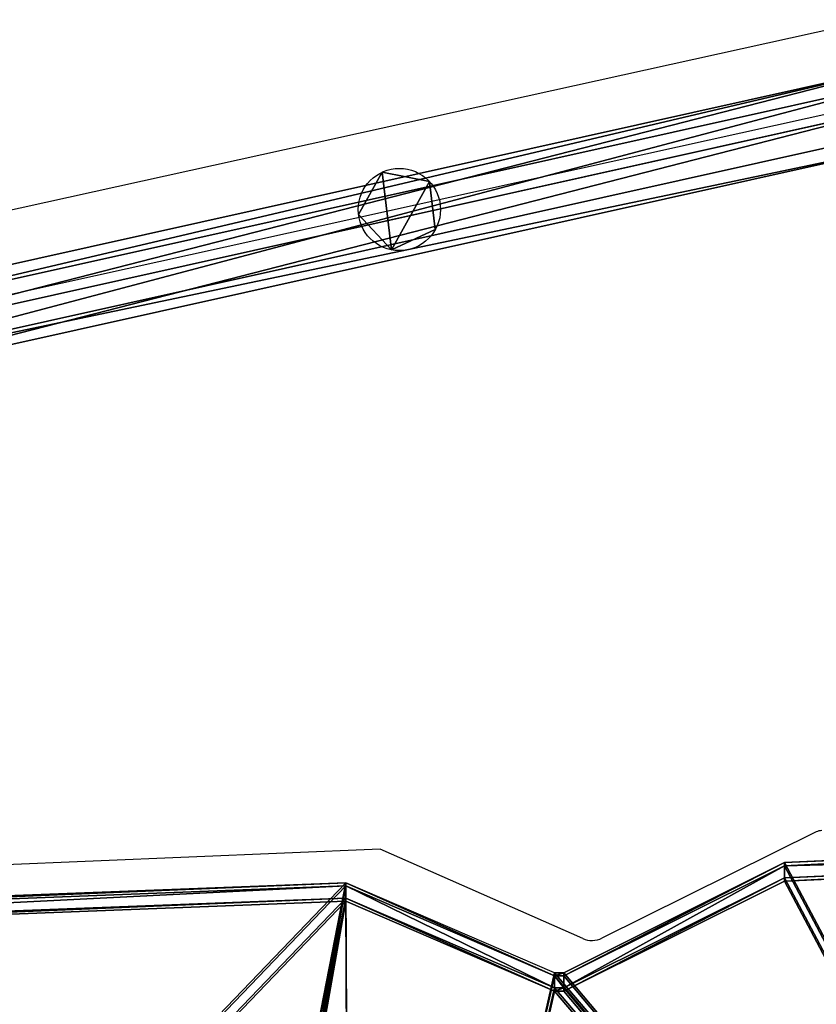
# Model space of a CAD drawing. Units: inches. Extents: x -119 to 696, y -113 to 537.
# Drawn here: x 230 to 267, y 345 to 391 of the extents above; entities that cross this region are included whole.
import ezdxf

# ---------------------------------------------------------------- set-up
doc = ezdxf.new("R2010")
doc.units = ezdxf.units.IN
doc.header["$MEASUREMENT"] = 0
doc.layers.get('0').update_dxf_attribs({"true_color": 0xffffff})
doc.layers.add('strefa_bezpieczenstwa', color=1, linetype='Continuous')

# ---------------------------------------------------------------- blocks, each defined once
blk = doc.blocks.new('Grupa_74')
for p, q in [((1.088, 3.588), (1.088, 3.588, 238.844)), ((3.279, 3.156), (3.279, 3.156, 238.844)), ((0, 1.637), (0, 1.637, 238.844)), ((3.546, 0.939), (3.546, 0.939, 238.844)), ((1.519, 0), (1.519, 0, 238.844))]:
    blk.add_line(p, q)
for centre in [(1.886, 1.864), (1.886, 1.864, 238.844)]:
    blk.add_circle(centre, 1.9)
at = {"color": 253, "true_color": 0xb5b5b5}
mesh = blk.add_polyface(dxfattribs=at)
corners = [(1.088, 3.588, 238.844), (1.519, 0, 238.844), (0, 1.637, 238.844), (3.279, 3.156, 238.844), (3.546, 0.939, 238.844)]
mesh.append_faces([[corners[k] for k in face] for face in [(0, 1, 2), (1, 3, 4)]], dxfattribs={"vtx0": -1, "color": 253})
mesh.append_faces([[corners[k] for k in face] for face in [(1, 0, 3)]], dxfattribs={"vtx0": -1, "vtx2": -1, "color": 253})
mesh = blk.add_polyface(dxfattribs=at)
corners = [(1.519, 0), (1.088, 3.588), (0, 1.637), (3.279, 3.156), (3.546, 0.939)]
mesh.append_faces([[corners[k] for k in face] for face in [(0, 1, 2), (3, 0, 4)]], dxfattribs={"vtx0": -1, "color": 253})
mesh.append_faces([[corners[k] for k in face] for face in [(1, 0, 3)]], dxfattribs={"vtx0": -1, "vtx1": -1, "color": 253})
mesh = blk.add_polyface(dxfattribs=at)
corners = [(1.088, 3.588), (0, 1.637, 238.844), (0, 1.637), (1.088, 3.588, 238.844)]
mesh.append_faces([[corners[k] for k in face] for face in [(0, 1, 2), (1, 0, 3)]], dxfattribs={"vtx0": -1, "color": 253})
mesh = blk.add_polyface(dxfattribs=at)
corners = [(3.279, 3.156, 238.844), (1.088, 3.588), (3.279, 3.156), (1.088, 3.588, 238.844)]
mesh.append_faces([[corners[k] for k in face] for face in [(0, 1, 2), (1, 0, 3)]], dxfattribs={"vtx0": -1, "color": 253})
mesh = blk.add_polyface(dxfattribs=at)
corners = [(3.279, 3.156, 238.844), (3.546, 0.939), (3.546, 0.939, 238.844), (3.279, 3.156)]
mesh.append_faces([[corners[k] for k in face] for face in [(0, 1, 2), (1, 0, 3)]], dxfattribs={"vtx0": -1, "color": 253})
mesh = blk.add_polyface(dxfattribs=at)
corners = [(0, 1.637), (1.519, 0, 238.844), (1.519, 0), (0, 1.637, 238.844)]
mesh.append_faces([[corners[k] for k in face] for face in [(0, 1, 2), (1, 0, 3)]], dxfattribs={"vtx0": -1, "color": 253})
mesh = blk.add_polyface(dxfattribs=at)
corners = [(1.519, 0, 238.844), (3.546, 0.939), (1.519, 0), (3.546, 0.939, 238.844)]
mesh.append_faces([[corners[k] for k in face] for face in [(0, 1, 2), (1, 0, 3)]], dxfattribs={"vtx0": -1, "color": 253})
blk = doc.blocks.new('Grupa_3')
for p, q in [((63.055, 42.891, 2.154), (7.512, 30.529, 2.164)), ((7.771, 29.886, 0.038), (63.125, 42.206, 0.028)), ((8.208, 28.83, 3.472), (63.224, 41.074, 3.462)), ((8.627, 27.788, 0.032), (63.338, 39.965, 0.022)), ((8.897, 27.136, 2.154), (63.399, 39.266, 2.144))]:
    blk.add_line(p, q)
at = {"color": 253, "true_color": 0xb5b5b5}
mesh = blk.add_polyface(dxfattribs=at)
corners = [(8.208, 28.83, 3.472), (63.055, 42.891, 2.154), (7.512, 30.529, 2.164), (63.224, 41.074, 3.462)]
mesh.append_faces([[corners[k] for k in face] for face in [(0, 1, 2), (1, 0, 3)]], dxfattribs={"vtx0": -1, "color": 253})
mesh = blk.add_polyface(dxfattribs=at)
corners = [(7.771, 29.886, 0.038), (63.055, 42.891, 2.154), (63.125, 42.206, 0.028), (7.512, 30.529, 2.164)]
mesh.append_faces([[corners[k] for k in face] for face in [(0, 1, 2), (1, 0, 3)]], dxfattribs={"vtx0": -1, "color": 253})
mesh = blk.add_polyface(dxfattribs=at)
corners = [(63.125, 42.206, 0.028), (8.627, 27.788, 0.032), (7.771, 29.886, 0.038), (63.338, 39.965, 0.022)]
mesh.append_faces([[corners[k] for k in face] for face in [(0, 1, 2), (1, 0, 3)]], dxfattribs={"vtx0": -1, "color": 253})
mesh = blk.add_polyface(dxfattribs=at)
corners = [(8.897, 27.136, 2.154), (63.224, 41.074, 3.462), (8.208, 28.83, 3.472), (63.399, 39.266, 2.144)]
mesh.append_faces([[corners[k] for k in face] for face in [(0, 1, 2), (1, 0, 3)]], dxfattribs={"vtx0": -1, "color": 253})
mesh = blk.add_polyface(dxfattribs=at)
corners = [(63.399, 39.266, 2.144), (8.627, 27.788, 0.032), (63.338, 39.965, 0.022), (8.897, 27.136, 2.154)]
mesh.append_faces([[corners[k] for k in face] for face in [(0, 1, 2), (1, 0, 3)]], dxfattribs={"vtx0": -1, "color": 253})
blk = doc.blocks.new('Grupa_8')
for name, p in [('Grupa_3', (2.25, 0.385, 236.962)), ('Grupa_74', (39.781, 34.691))]:
    blk.add_blockref(name, p)
blk = doc.blocks.new('Grupa_94')
at = {"color": 145, "true_color": 0x3582a4}
for p, q in [((70.254, 74.898), (100.15, 76.806)), ((70.254, 74.898, 0.2), (100.15, 76.806, 0.2)), ((60.061, 67.711), (70.254, 74.898)), ((60.061, 67.711, 0.2), (70.254, 74.898, 0.2)), ((70.254, 74.898, 0.2), (70.254, 74.898)), ((50.001, 73.582), (0, 70.836)), ((50.001, 73.582, 0.2), (0, 70.836, 0.2)), ((59.63, 67.711), (50.001, 73.582)), ((50.001, 73.582, 0.2), (50.001, 73.582)), ((59.63, 67.711, 0.2), (50.001, 73.582, 0.2)), ((59.63, 67.711), (60.061, 67.711)), ((59.63, 67.711, 0.2), (59.63, 67.711)), ((59.63, 67.711, 0.2), (60.061, 67.711, 0.2)), ((60.061, 67.711, 0.2), (60.061, 67.711))]:
    blk.add_line(p, q, dxfattribs=at)
mesh = blk.add_polyface(dxfattribs=at)
corners = [(5.17, 7.546, 0.2), (50.001, 73.582, 0.2), (0, 70.836, 0.2), (39.826, 0, 0.2), (40.781, 0, 0.2), (50.212, 7.966, 0.2), (51.71, 7.439, 0.2), (50.212, 9.005, 0.2), (51.714, 7.966, 0.2), (59.63, 67.711, 0.2), (94.942, 9.005, 0.2), (60.061, 67.711, 0.2), (70.254, 74.898, 0.2), (100.15, 76.806, 0.2)]
mesh.append_faces([[corners[k] for k in face] for face in [(0, 1, 2), (5, 6, 8), (12, 10, 13)]], dxfattribs={"vtx0": -1, "color": 145})
mesh.append_faces([[corners[k] for k in face] for face in [(9, 10, 11), (11, 10, 12)]], dxfattribs={"vtx0": -1, "vtx1": -1, "color": 145})
mesh.append_faces([[corners[k] for k in face] for face in [(1, 4, 5)]], dxfattribs={"vtx0": -1, "vtx1": -1, "vtx2": -1, "color": 145})
mesh.append_faces([[corners[k] for k in face] for face in [(1, 0, 3), (1, 3, 4), (5, 4, 6), (1, 5, 7), (7, 9, 1), (9, 7, 10)]], dxfattribs={"vtx0": -1, "vtx2": -1, "color": 145})
mesh = blk.add_polyface(dxfattribs=at)
corners = [(5.17, 7.546), (50.001, 73.582), (0, 70.836), (39.826, 0), (40.781, 0), (50.212, 7.966), (51.71, 7.439), (50.212, 9.005), (51.714, 7.966), (59.63, 67.711), (94.942, 9.005), (60.061, 67.711), (70.254, 74.898), (100.15, 76.806)]
mesh.append_faces([[corners[k] for k in face] for face in [(0, 1, 2), (5, 6, 8), (12, 10, 13)]], dxfattribs={"vtx0": -1, "color": 145})
mesh.append_faces([[corners[k] for k in face] for face in [(9, 10, 11), (11, 10, 12)]], dxfattribs={"vtx0": -1, "vtx1": -1, "color": 145})
mesh.append_faces([[corners[k] for k in face] for face in [(1, 4, 5)]], dxfattribs={"vtx0": -1, "vtx1": -1, "vtx2": -1, "color": 145})
mesh.append_faces([[corners[k] for k in face] for face in [(1, 0, 3), (1, 3, 4), (5, 4, 6), (1, 5, 7), (7, 9, 1), (9, 7, 10)]], dxfattribs={"vtx0": -1, "vtx2": -1, "color": 145})
mesh = blk.add_polyface(dxfattribs=at)
corners = [(100.15, 76.806, 0.2), (70.254, 74.898), (100.15, 76.806), (70.254, 74.898, 0.2)]
mesh.append_faces([[corners[k] for k in face] for face in [(0, 1, 2), (1, 0, 3)]], dxfattribs={"vtx0": -1, "color": 145})
mesh = blk.add_polyface(dxfattribs=at)
corners = [(70.254, 74.898, 0.2), (60.061, 67.711), (70.254, 74.898), (60.061, 67.711, 0.2)]
mesh.append_faces([[corners[k] for k in face] for face in [(0, 1, 2), (1, 0, 3)]], dxfattribs={"vtx0": -1, "color": 145})
mesh = blk.add_polyface(dxfattribs=at)
corners = [(50.001, 73.582, 0.2), (0, 70.836), (50.001, 73.582), (0, 70.836, 0.2)]
mesh.append_faces([[corners[k] for k in face] for face in [(0, 1, 2), (1, 0, 3)]], dxfattribs={"vtx0": -1, "color": 145})
mesh = blk.add_polyface(dxfattribs=at)
corners = [(59.63, 67.711), (50.001, 73.582, 0.2), (50.001, 73.582), (59.63, 67.711, 0.2)]
mesh.append_faces([[corners[k] for k in face] for face in [(0, 1, 2), (1, 0, 3)]], dxfattribs={"vtx0": -1, "color": 145})
mesh = blk.add_polyface(dxfattribs=at)
corners = [(60.061, 67.711, 0.2), (59.63, 67.711), (60.061, 67.711), (59.63, 67.711, 0.2)]
mesh.append_faces([[corners[k] for k in face] for face in [(0, 1, 2), (1, 0, 3)]], dxfattribs={"vtx0": -1, "color": 145})
blk = doc.blocks.new('Grupa_25')
for p, q in [((70.254, 74.898), (100.15, 76.806)), ((70.254, 74.898, 0.8), (100.15, 76.806, 0.8)), ((60.061, 67.711), (70.254, 74.898)), ((60.061, 67.711, 0.8), (70.254, 74.898, 0.8)), ((70.254, 74.898, 0.8), (70.254, 74.898)), ((50.001, 73.582), (0, 70.836)), ((50.001, 73.582, 0.8), (0, 70.836, 0.8)), ((59.63, 67.711), (50.001, 73.582)), ((50.001, 73.582, 0.8), (50.001, 73.582)), ((59.63, 67.711, 0.8), (50.001, 73.582, 0.8)), ((59.63, 67.711), (60.061, 67.711)), ((59.63, 67.711, 0.8), (59.63, 67.711)), ((59.63, 67.711, 0.8), (60.061, 67.711, 0.8)), ((60.061, 67.711, 0.8), (60.061, 67.711))]:
    blk.add_line(p, q)
at = {"color": 18, "true_color": 0x000000}
mesh = blk.add_polyface(dxfattribs=at)
corners = [(5.17, 7.546, 0.8), (50.001, 73.582, 0.8), (0, 70.836, 0.8), (39.826, 0, 0.8), (40.781, 0, 0.8), (50.212, 7.966, 0.8), (51.71, 7.439, 0.8), (51.714, 7.966, 0.8), (50.212, 9.005, 0.8), (59.63, 67.711, 0.8), (94.942, 9.005, 0.8), (60.061, 67.711, 0.8), (70.254, 74.898, 0.8), (100.15, 76.806, 0.8)]
mesh.append_faces([[corners[k] for k in face] for face in [(0, 1, 2), (5, 6, 7), (12, 10, 13)]], dxfattribs={"vtx0": -1, "color": 18})
mesh.append_faces([[corners[k] for k in face] for face in [(1, 8, 9), (8, 1, 5), (9, 10, 11), (11, 10, 12)]], dxfattribs={"vtx0": -1, "vtx1": -1, "color": 18})
mesh.append_faces([[corners[k] for k in face] for face in [(1, 4, 5)]], dxfattribs={"vtx0": -1, "vtx1": -1, "vtx2": -1, "color": 18})
mesh.append_faces([[corners[k] for k in face] for face in [(1, 0, 3), (1, 3, 4), (5, 4, 6), (9, 8, 10)]], dxfattribs={"vtx0": -1, "vtx2": -1, "color": 18})
mesh = blk.add_polyface(dxfattribs=at)
corners = [(59.63, 67.711), (50.212, 9.005), (50.001, 73.582), (94.942, 9.005), (60.061, 67.711), (70.254, 74.898), (100.15, 76.806), (5.17, 7.546), (0, 70.836), (39.826, 0), (40.781, 0), (50.212, 7.966), (51.71, 7.439), (51.714, 7.966)]
mesh.append_faces([[corners[k] for k in face] for face in [(3, 5, 6), (2, 7, 8), (12, 11, 13)]], dxfattribs={"vtx0": -1, "color": 18})
mesh.append_faces([[corners[k] for k in face] for face in [(0, 1, 2), (1, 0, 3), (7, 2, 9), (9, 2, 10), (10, 11, 12), (11, 2, 1)]], dxfattribs={"vtx0": -1, "vtx1": -1, "color": 18})
mesh.append_faces([[corners[k] for k in face] for face in [(10, 2, 11)]], dxfattribs={"vtx0": -1, "vtx1": -1, "vtx2": -1, "color": 18})
mesh.append_faces([[corners[k] for k in face] for face in [(3, 0, 4), (3, 4, 5)]], dxfattribs={"vtx0": -1, "vtx2": -1, "color": 18})
mesh = blk.add_polyface(dxfattribs=at)
corners = [(70.254, 74.898, 0.8), (100.15, 76.806), (70.254, 74.898), (100.15, 76.806, 0.8)]
mesh.append_faces([[corners[k] for k in face] for face in [(0, 1, 2), (1, 0, 3)]], dxfattribs={"vtx0": -1, "color": 18})
mesh = blk.add_polyface(dxfattribs=at)
corners = [(60.061, 67.711), (70.254, 74.898, 0.8), (70.254, 74.898), (60.061, 67.711, 0.8)]
mesh.append_faces([[corners[k] for k in face] for face in [(0, 1, 2), (1, 0, 3)]], dxfattribs={"vtx0": -1, "color": 18})
mesh = blk.add_polyface(dxfattribs=at)
corners = [(0, 70.836), (50.001, 73.582, 0.8), (50.001, 73.582), (0, 70.836, 0.8)]
mesh.append_faces([[corners[k] for k in face] for face in [(0, 1, 2), (1, 0, 3)]], dxfattribs={"vtx0": -1, "color": 18})
mesh = blk.add_polyface(dxfattribs=at)
corners = [(50.001, 73.582, 0.8), (59.63, 67.711), (50.001, 73.582), (59.63, 67.711, 0.8)]
mesh.append_faces([[corners[k] for k in face] for face in [(0, 1, 2), (1, 0, 3)]], dxfattribs={"vtx0": -1, "color": 18})
mesh = blk.add_polyface(dxfattribs=at)
corners = [(59.63, 67.711, 0.8), (60.061, 67.711), (59.63, 67.711), (60.061, 67.711, 0.8)]
mesh.append_faces([[corners[k] for k in face] for face in [(0, 1, 2), (1, 0, 3)]], dxfattribs={"vtx0": -1, "color": 18})
blk = doc.blocks.new('Grupa_69')
for name, p in [('Grupa_94', (0, 0, 1)), ('Grupa_94', (0, 0)), ('Grupa_25', (0, 0, 0.2))]:
    blk.add_blockref(name, p)
blk = doc.blocks.new('Grupa_119')
at = {"extrusion": (-1.87146e-15, -0.707107, 0.707107), "rotation": 180}
blk.add_blockref('Grupa_69', (100.15, 233.835, 155.828), dxfattribs=at)
blk = doc.blocks.new('Grupa_123')
blk.add_blockref('Grupa_119', (1.774, 0))
blk = doc.blocks.new('1409')
at = {"layer": 'strefa_bezpieczenstwa'}
for p, q in [((3448.54, 3215.89), (3428.12, 3706.83)), ((3831.59, 2988.04), (3718.45, 3500.04)), ((3794.49, 2979.84), (3681.35, 3491.84)), ((3407.23, 3122.25), (3448.54, 3215.89)), ((3456.48, 3014.41), (3407.39, 3113.42))]:
    blk.add_line(p, q, dxfattribs=at)
for centre, major_axis, start_param, end_param in [((3412.03, 3118.01), (0, -8), 4.1545, 5.32387), ((3453.59, 3011.54), (0, -5), 1.628303, 2.182278)]:
    blk.add_ellipse(centre, major_axis=major_axis, ratio=0.707107, start_param=start_param, end_param=end_param, dxfattribs=at)
blk = doc.blocks.new('1409_2d')
at = {"xscale": 0.1, "yscale": 0.1, "zscale": 0.1, "rotation": 180}
blk.add_blockref('1409', (150.66, 334.53), dxfattribs=at)

msp = doc.modelspace()

# ---------------------------------------------------------------- block references
msp.add_blockref('Grupa_8', (205.877, 345.527, 33.048))
at = {"color": 252, "true_color": 0x8e8e8e, "rotation": 180}
msp.add_blockref('Grupa_123', (297.001, 353.271, 62.433), dxfattribs=at)
at = {"layer": 'strefa_bezpieczenstwa', "rotation": 270}
msp.add_blockref('1409_2d', (233.711, 158.349), dxfattribs=at)

doc.saveas('drawing.dxf')
